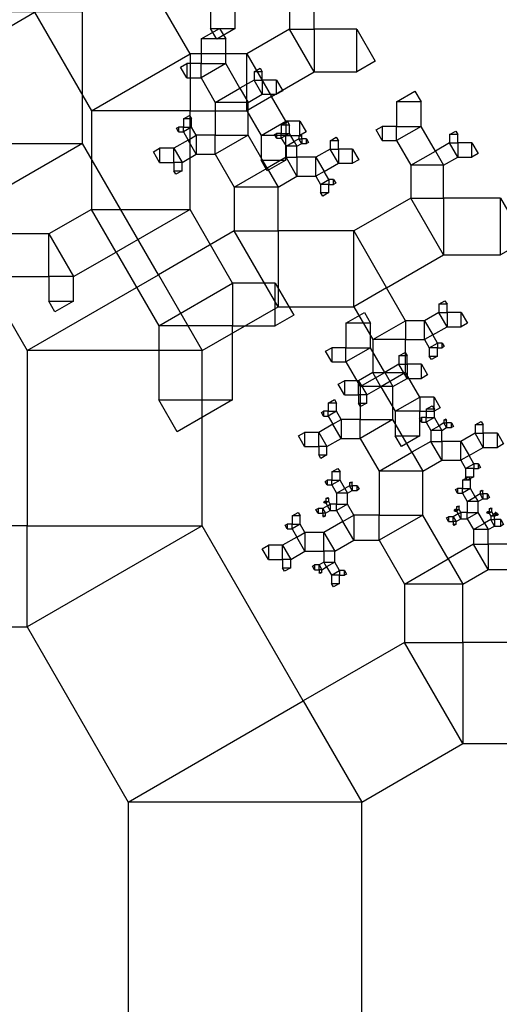
# Model space of a CAD drawing. Units: inches. Extents: x -3.46 to 4.46, y -0.14 to 7.43.
# Drawn here: x 1.45 to 1.58, y 2.11 to 2.38 of the extents above; entities that cross this region are included whole.
import ezdxf

# ---------------------------------------------------------------- set-up
doc = ezdxf.new("R2010")
doc.units = ezdxf.units.IN
doc.header["$MEASUREMENT"] = 0

msp = doc.modelspace()

# ---------------------------------------------------------------- linework, layer by layer
for points in [[(1.4385, 2.36882), (1.45373, 2.37761), (1.44494, 2.39283), (1.42971, 2.38404), (1.4385, 2.36882), (1.42971, 2.36882), (1.42971, 2.38404)], [(1.43141, 2.37769), (1.43141, 2.34253), (1.46656, 2.34253), (1.46656, 2.37769), (1.43141, 2.37769), (1.45777, 2.39291), (1.46656, 2.37769)], [(1.49532, 2.36646), (1.48009, 2.39283), (1.45373, 2.37761), (1.46895, 2.35124), (1.49532, 2.36646), (1.49532, 2.35124), (1.46895, 2.35124)], [(1.52196, 2.37964), (1.52196, 2.37305), (1.52855, 2.37305), (1.52855, 2.37964), (1.52196, 2.37964), (1.5269, 2.3825), (1.52855, 2.37964)], [(1.50741, 2.37329), (1.50741, 2.37989), (1.50081, 2.37989), (1.50081, 2.37329), (1.50741, 2.37329), (1.50246, 2.37044), (1.50081, 2.37329)], [(1.49828, 2.37046), (1.49828, 2.36386), (1.50487, 2.36386), (1.50487, 2.37046), (1.49828, 2.37046), (1.50322, 2.37331), (1.50487, 2.37046)], [(1.52196, 2.37305), (1.51054, 2.36646), (1.51713, 2.35504), (1.52855, 2.36164), (1.52196, 2.37305), (1.52855, 2.37305), (1.52855, 2.36164)], [(1.53997, 2.37305), (1.52855, 2.37305), (1.52855, 2.36164), (1.53997, 2.36164), (1.53997, 2.37305), (1.54491, 2.36449), (1.53997, 2.36164)], [(1.51054, 2.36646), (1.49532, 2.36646), (1.49532, 2.35124), (1.51054, 2.35124), (1.51054, 2.36646), (1.51713, 2.35504), (1.51054, 2.35124)], [(1.49447, 2.36006), (1.49828, 2.36006), (1.49828, 2.36386), (1.49447, 2.36386), (1.49447, 2.36006), (1.49282, 2.36291), (1.49447, 2.36386)], [(1.49828, 2.36006), (1.50208, 2.35347), (1.50867, 2.35727), (1.50487, 2.36386), (1.49828, 2.36006), (1.49828, 2.36386), (1.50487, 2.36386)], [(1.51248, 2.36167), (1.51248, 2.35947), (1.51468, 2.35947), (1.51468, 2.36167), (1.51248, 2.36167), (1.51413, 2.36262), (1.51468, 2.36167)], [(1.51248, 2.35947), (1.50867, 2.35727), (1.51087, 2.35347), (1.51468, 2.35566), (1.51248, 2.35947), (1.51468, 2.35947), (1.51468, 2.35566)], [(1.51848, 2.35947), (1.51468, 2.35947), (1.51468, 2.35566), (1.51848, 2.35566), (1.51848, 2.35947), (1.52013, 2.35662), (1.51848, 2.35566)], [(1.50208, 2.35347), (1.50208, 2.34468), (1.51087, 2.34468), (1.51087, 2.35347), (1.50208, 2.35347), (1.50867, 2.35727), (1.51087, 2.35347)], [(1.55059, 2.35366), (1.55059, 2.34707), (1.55718, 2.34707), (1.55718, 2.35366), (1.55059, 2.35366), (1.55553, 2.35652), (1.55718, 2.35366)], [(1.52094, 2.34845), (1.51713, 2.35504), (1.51054, 2.35124), (1.51434, 2.34465), (1.52094, 2.34845), (1.52094, 2.34465), (1.51434, 2.34465)], [(1.49532, 2.32487), (1.49532, 2.35124), (1.46895, 2.35124), (1.46895, 2.32487), (1.49532, 2.32487), (1.47554, 2.31345), (1.46895, 2.32487)], [(1.49354, 2.34907), (1.49354, 2.34687), (1.49574, 2.34687), (1.49574, 2.34907), (1.49354, 2.34907), (1.49519, 2.35002), (1.49574, 2.34907)], [(1.51975, 2.34741), (1.51975, 2.34521), (1.52195, 2.34521), (1.52195, 2.34741), (1.51975, 2.34741), (1.5214, 2.34836), (1.52195, 2.34741)], [(1.52474, 2.34845), (1.52094, 2.34845), (1.52094, 2.34465), (1.52474, 2.34465), (1.52474, 2.34845), (1.52639, 2.3456), (1.52474, 2.34465)], [(1.49227, 2.34561), (1.49354, 2.34561), (1.49354, 2.34687), (1.49227, 2.34687), (1.49227, 2.34561), (1.49172, 2.34656), (1.49227, 2.34687)], [(1.49354, 2.34561), (1.49481, 2.34341), (1.49701, 2.34468), (1.49574, 2.34687), (1.49354, 2.34561), (1.49354, 2.34687), (1.49574, 2.34687)], [(1.51848, 2.34395), (1.51975, 2.34395), (1.51975, 2.34521), (1.51848, 2.34521), (1.51848, 2.34395), (1.51793, 2.3449), (1.51848, 2.34521)], [(1.51975, 2.34395), (1.52102, 2.34175), (1.52322, 2.34302), (1.52195, 2.34521), (1.51975, 2.34395), (1.51975, 2.34521), (1.52195, 2.34521)], [(1.54678, 2.34327), (1.55059, 2.34327), (1.55059, 2.34707), (1.54678, 2.34707), (1.54678, 2.34327), (1.54514, 2.34612), (1.54678, 2.34707)], [(1.55059, 2.34327), (1.5544, 2.33667), (1.56099, 2.34048), (1.55718, 2.34707), (1.55059, 2.34327), (1.55059, 2.34707), (1.55718, 2.34707)], [(1.56479, 2.34487), (1.56479, 2.34268), (1.56699, 2.34268), (1.56699, 2.34487), (1.56479, 2.34487), (1.56644, 2.34583), (1.56699, 2.34487)], [(1.43141, 2.32224), (1.4517, 2.28708), (1.48686, 2.30738), (1.46656, 2.34253), (1.43141, 2.32224), (1.43141, 2.34253), (1.46656, 2.34253)], [(1.4932, 2.33741), (1.49701, 2.3396), (1.49481, 2.34341), (1.491, 2.34121), (1.4932, 2.33741), (1.491, 2.33741), (1.491, 2.34121)], [(1.49701, 2.3396), (1.50208, 2.3396), (1.50208, 2.34468), (1.49701, 2.34468), (1.49701, 2.3396), (1.49481, 2.34341), (1.49701, 2.34468)], [(1.50208, 2.3396), (1.50716, 2.33081), (1.51595, 2.33589), (1.51087, 2.34468), (1.50208, 2.3396), (1.50208, 2.34468), (1.51087, 2.34468)], [(1.52094, 2.33805), (1.52094, 2.34465), (1.51434, 2.34465), (1.51434, 2.33805), (1.52094, 2.33805), (1.51599, 2.3352), (1.51434, 2.33805)], [(1.52102, 2.34175), (1.52102, 2.33882), (1.52395, 2.33882), (1.52395, 2.34175), (1.52102, 2.34175), (1.52322, 2.34302), (1.52395, 2.34175)], [(1.52449, 2.34375), (1.52322, 2.34302), (1.52395, 2.34175), (1.52522, 2.34248), (1.52449, 2.34375), (1.52522, 2.34375), (1.52522, 2.34248)], [(1.52449, 2.34448), (1.52449, 2.34375), (1.52522, 2.34375), (1.52522, 2.34448), (1.52449, 2.34448), (1.52503, 2.3448), (1.52522, 2.34448)], [(1.52649, 2.34375), (1.52522, 2.34375), (1.52522, 2.34248), (1.52649, 2.34248), (1.52649, 2.34375), (1.52704, 2.3428), (1.52649, 2.34248)], [(1.53283, 2.34321), (1.53283, 2.34102), (1.53503, 2.34102), (1.53503, 2.34321), (1.53283, 2.34321), (1.53448, 2.34416), (1.53503, 2.34321)], [(1.56479, 2.34268), (1.56099, 2.34048), (1.56318, 2.33667), (1.56699, 2.33887), (1.56479, 2.34268), (1.56699, 2.34268), (1.56699, 2.33887)], [(1.5708, 2.34268), (1.56699, 2.34268), (1.56699, 2.33887), (1.5708, 2.33887), (1.5708, 2.34268), (1.57244, 2.33982), (1.5708, 2.33887)], [(1.4872, 2.33741), (1.491, 2.33741), (1.491, 2.34121), (1.4872, 2.34121), (1.4872, 2.33741), (1.48555, 2.34026), (1.4872, 2.34121)], [(1.53283, 2.34102), (1.52902, 2.33882), (1.53122, 2.33501), (1.53503, 2.33721), (1.53283, 2.34102), (1.53503, 2.34102), (1.53503, 2.33721)], [(1.53883, 2.34102), (1.53503, 2.34102), (1.53503, 2.33721), (1.53883, 2.33721), (1.53883, 2.34102), (1.54048, 2.33816), (1.53883, 2.33721)], [(1.5544, 2.33667), (1.5544, 2.32788), (1.56318, 2.32788), (1.56318, 2.33667), (1.5544, 2.33667), (1.56099, 2.34048), (1.56318, 2.33667)], [(1.4932, 2.33521), (1.4932, 2.33741), (1.491, 2.33741), (1.491, 2.33521), (1.4932, 2.33521), (1.49155, 2.33426), (1.491, 2.33521)], [(1.52102, 2.33882), (1.51595, 2.33589), (1.51888, 2.33081), (1.52395, 2.33374), (1.52102, 2.33882), (1.52395, 2.33882), (1.52395, 2.33374)], [(1.52902, 2.33882), (1.52395, 2.33882), (1.52395, 2.33374), (1.52902, 2.33374), (1.52902, 2.33882), (1.53122, 2.33501), (1.52902, 2.33374)], [(1.50716, 2.33081), (1.50716, 2.3191), (1.51888, 2.3191), (1.51888, 2.33081), (1.50716, 2.33081), (1.51595, 2.33589), (1.51888, 2.33081)], [(1.53249, 2.33282), (1.53122, 2.33501), (1.52902, 2.33374), (1.53029, 2.33155), (1.53249, 2.33282), (1.53249, 2.33155), (1.53029, 2.33155)], [(1.53376, 2.33282), (1.53249, 2.33282), (1.53249, 2.33155), (1.53376, 2.33155), (1.53376, 2.33282), (1.53431, 2.33186), (1.53376, 2.33155)], [(1.53249, 2.32935), (1.53249, 2.33155), (1.53029, 2.33155), (1.53029, 2.32935), (1.53249, 2.32935), (1.53084, 2.3284), (1.53029, 2.32935)], [(1.5544, 2.32788), (1.53917, 2.3191), (1.54796, 2.30387), (1.56318, 2.31266), (1.5544, 2.32788), (1.56318, 2.32788), (1.56318, 2.31266)], [(1.57841, 2.32788), (1.56318, 2.32788), (1.56318, 2.31266), (1.57841, 2.31266), (1.57841, 2.32788), (1.585, 2.31647), (1.57841, 2.31266)], [(1.46412, 2.30686), (1.47554, 2.31345), (1.46895, 2.32487), (1.45753, 2.31828), (1.46412, 2.30686), (1.45753, 2.30686), (1.45753, 2.31828)], [(1.50673, 2.3051), (1.49532, 2.32487), (1.47554, 2.31345), (1.48696, 2.29368), (1.50673, 2.3051), (1.50673, 2.29368), (1.48696, 2.29368)], [(1.50716, 2.3191), (1.48686, 2.30738), (1.49858, 2.28708), (1.51888, 2.2988), (1.50716, 2.3191), (1.51888, 2.3191), (1.51888, 2.2988)], [(1.53917, 2.3191), (1.51888, 2.3191), (1.51888, 2.2988), (1.53917, 2.2988), (1.53917, 2.3191), (1.54796, 2.30387), (1.53917, 2.2988)], [(1.44611, 2.30686), (1.45753, 2.30686), (1.45753, 2.31828), (1.44611, 2.31828), (1.44611, 2.30686), (1.44117, 2.31542), (1.44611, 2.31828)], [(1.4517, 2.28708), (1.4517, 2.2402), (1.49858, 2.2402), (1.49858, 2.28708), (1.4517, 2.28708), (1.48686, 2.30738), (1.49858, 2.28708)], [(1.46412, 2.30027), (1.46412, 2.30686), (1.45753, 2.30686), (1.45753, 2.30027), (1.46412, 2.30027), (1.45918, 2.29742), (1.45753, 2.30027)], [(1.51815, 2.3051), (1.50673, 2.3051), (1.50673, 2.29368), (1.51815, 2.29368), (1.51815, 2.3051), (1.52309, 2.29653), (1.51815, 2.29368)], [(1.55304, 2.29508), (1.54796, 2.30387), (1.53917, 2.2988), (1.54425, 2.29001), (1.55304, 2.29508), (1.55304, 2.29001), (1.54425, 2.29001)], [(1.56192, 2.29948), (1.56192, 2.29728), (1.56411, 2.29728), (1.56411, 2.29948), (1.56192, 2.29948), (1.56356, 2.30043), (1.56411, 2.29948)], [(1.53706, 2.29442), (1.53706, 2.28783), (1.54365, 2.28783), (1.54365, 2.29442), (1.53706, 2.29442), (1.542, 2.29728), (1.54365, 2.29442)], [(1.55811, 2.29508), (1.55304, 2.29508), (1.55304, 2.29001), (1.55811, 2.29001), (1.55811, 2.29508), (1.56031, 2.29128), (1.55811, 2.29001)], [(1.56192, 2.29728), (1.55811, 2.29508), (1.56031, 2.29128), (1.56411, 2.29347), (1.56192, 2.29728), (1.56411, 2.29728), (1.56411, 2.29347)], [(1.56792, 2.29728), (1.56411, 2.29728), (1.56411, 2.29347), (1.56792, 2.29347), (1.56792, 2.29728), (1.56957, 2.29443), (1.56792, 2.29347)], [(1.50673, 2.2739), (1.50673, 2.29368), (1.48696, 2.29368), (1.48696, 2.2739), (1.50673, 2.2739), (1.4919, 2.26534), (1.48696, 2.2739)], [(1.55304, 2.28122), (1.55304, 2.29001), (1.54425, 2.29001), (1.54425, 2.28122), (1.55304, 2.28122), (1.54644, 2.27741), (1.54425, 2.28122)], [(1.56158, 2.28908), (1.56031, 2.29128), (1.55811, 2.29001), (1.55938, 2.28781), (1.56158, 2.28908), (1.56158, 2.28781), (1.55938, 2.28781)], [(1.53325, 2.28403), (1.53706, 2.28403), (1.53706, 2.28783), (1.53325, 2.28783), (1.53325, 2.28403), (1.5316, 2.28688), (1.53325, 2.28783)], [(1.53706, 2.28403), (1.54086, 2.27743), (1.54746, 2.28124), (1.54365, 2.28783), (1.53706, 2.28403), (1.53706, 2.28783), (1.54365, 2.28783)], [(1.56158, 2.28561), (1.56158, 2.28781), (1.55938, 2.28781), (1.55938, 2.28561), (1.56158, 2.28561), (1.55993, 2.28466), (1.55938, 2.28561)], [(1.56284, 2.28908), (1.56158, 2.28908), (1.56158, 2.28781), (1.56284, 2.28781), (1.56284, 2.28908), (1.56339, 2.28813), (1.56284, 2.28781)], [(1.55126, 2.28564), (1.55126, 2.28344), (1.55346, 2.28344), (1.55346, 2.28564), (1.55126, 2.28564), (1.55291, 2.28659), (1.55346, 2.28564)], [(1.55126, 2.28344), (1.54746, 2.28124), (1.54965, 2.27743), (1.55346, 2.27963), (1.55126, 2.28344), (1.55346, 2.28344), (1.55346, 2.27963)], [(1.55726, 2.28344), (1.55346, 2.28344), (1.55346, 2.27963), (1.55726, 2.27963), (1.55726, 2.28344), (1.55891, 2.28058), (1.55726, 2.27963)], [(1.54264, 2.27522), (1.54644, 2.27741), (1.54425, 2.28122), (1.54044, 2.27902), (1.54264, 2.27522), (1.54044, 2.27522), (1.54044, 2.27902)], [(1.54086, 2.27743), (1.54086, 2.26865), (1.54965, 2.26865), (1.54965, 2.27743), (1.54086, 2.27743), (1.54746, 2.28124), (1.54965, 2.27743)], [(1.55684, 2.27463), (1.55304, 2.28122), (1.54644, 2.27741), (1.55025, 2.27082), (1.55684, 2.27463), (1.55684, 2.27082), (1.55025, 2.27082)], [(1.53664, 2.27522), (1.54044, 2.27522), (1.54044, 2.27902), (1.53664, 2.27902), (1.53664, 2.27522), (1.53499, 2.27807), (1.53664, 2.27902)], [(1.53232, 2.27304), (1.53232, 2.27084), (1.53452, 2.27084), (1.53452, 2.27304), (1.53232, 2.27304), (1.53397, 2.27399), (1.53452, 2.27304)], [(1.54264, 2.27302), (1.54264, 2.27522), (1.54044, 2.27522), (1.54044, 2.27302), (1.54264, 2.27302), (1.54099, 2.27207), (1.54044, 2.27302)], [(1.56065, 2.27463), (1.55684, 2.27463), (1.55684, 2.27082), (1.56065, 2.27082), (1.56065, 2.27463), (1.5623, 2.27177), (1.56065, 2.27082)], [(1.55853, 2.27138), (1.55853, 2.26918), (1.56073, 2.26918), (1.56073, 2.27138), (1.55853, 2.27138), (1.56018, 2.27233), (1.56073, 2.27138)], [(1.53106, 2.26957), (1.53232, 2.26957), (1.53232, 2.27084), (1.53106, 2.27084), (1.53106, 2.26957), (1.53051, 2.27053), (1.53106, 2.27084)], [(1.53232, 2.26957), (1.53359, 2.26738), (1.53579, 2.26865), (1.53452, 2.27084), (1.53232, 2.26957), (1.53232, 2.27084), (1.53452, 2.27084)], [(1.53579, 2.26357), (1.54086, 2.26357), (1.54086, 2.26865), (1.53579, 2.26865), (1.53579, 2.26357), (1.53359, 2.26738), (1.53579, 2.26865)], [(1.54086, 2.26357), (1.54594, 2.25478), (1.55473, 2.25986), (1.54965, 2.26865), (1.54086, 2.26357), (1.54086, 2.26865), (1.54965, 2.26865)], [(1.55684, 2.26423), (1.55684, 2.27082), (1.55025, 2.27082), (1.55025, 2.26423), (1.55684, 2.26423), (1.5519, 2.26138), (1.55025, 2.26423)], [(1.55726, 2.26791), (1.55853, 2.26791), (1.55853, 2.26918), (1.55726, 2.26918), (1.55726, 2.26791), (1.55672, 2.26886), (1.55726, 2.26918)], [(1.55853, 2.26791), (1.5598, 2.26572), (1.562, 2.26698), (1.56073, 2.26918), (1.55853, 2.26791), (1.55853, 2.26918), (1.56073, 2.26918)], [(1.56327, 2.26845), (1.56327, 2.26772), (1.564, 2.26772), (1.564, 2.26845), (1.56327, 2.26845), (1.56382, 2.26877), (1.564, 2.26845)], [(1.53198, 2.26137), (1.53579, 2.26357), (1.53359, 2.26738), (1.52979, 2.26518), (1.53198, 2.26137), (1.52979, 2.26137), (1.52979, 2.26518)], [(1.5598, 2.26572), (1.5598, 2.26279), (1.56273, 2.26279), (1.56273, 2.26572), (1.5598, 2.26572), (1.562, 2.26698), (1.56273, 2.26572)], [(1.56327, 2.26772), (1.562, 2.26698), (1.56273, 2.26572), (1.564, 2.26645), (1.56327, 2.26772), (1.564, 2.26772), (1.564, 2.26645)], [(1.56527, 2.26772), (1.564, 2.26772), (1.564, 2.26645), (1.56527, 2.26645), (1.56527, 2.26772), (1.56582, 2.26677), (1.56527, 2.26645)], [(1.57161, 2.26718), (1.57161, 2.26498), (1.57381, 2.26498), (1.57381, 2.26718), (1.57161, 2.26718), (1.57326, 2.26813), (1.57381, 2.26718)], [(1.52598, 2.26137), (1.52979, 2.26137), (1.52979, 2.26518), (1.52598, 2.26518), (1.52598, 2.26137), (1.52433, 2.26423), (1.52598, 2.26518)], [(1.57161, 2.26498), (1.56781, 2.26279), (1.57, 2.25898), (1.57381, 2.26118), (1.57161, 2.26498), (1.57381, 2.26498), (1.57381, 2.26118)], [(1.57761, 2.26498), (1.57381, 2.26498), (1.57381, 2.26118), (1.57761, 2.26118), (1.57761, 2.26498), (1.57926, 2.26213), (1.57761, 2.26118)], [(1.53198, 2.25918), (1.53198, 2.26137), (1.52979, 2.26137), (1.52979, 2.25918), (1.53198, 2.25918), (1.53034, 2.25823), (1.52979, 2.25918)], [(1.5598, 2.26279), (1.55473, 2.25986), (1.55766, 2.25478), (1.56273, 2.25771), (1.5598, 2.26279), (1.56273, 2.26279), (1.56273, 2.25771)], [(1.56781, 2.26279), (1.56273, 2.26279), (1.56273, 2.25771), (1.56781, 2.25771), (1.56781, 2.26279), (1.57, 2.25898), (1.56781, 2.25771)], [(1.54594, 2.25478), (1.54594, 2.24306), (1.55766, 2.24306), (1.55766, 2.25478), (1.54594, 2.25478), (1.55473, 2.25986), (1.55766, 2.25478)], [(1.57127, 2.25678), (1.57, 2.25898), (1.56781, 2.25771), (1.56907, 2.25551), (1.57127, 2.25678), (1.57127, 2.25551), (1.56907, 2.25551)], [(1.53328, 2.25459), (1.53328, 2.25239), (1.53548, 2.25239), (1.53548, 2.25459), (1.53328, 2.25459), (1.53493, 2.25554), (1.53548, 2.25459)], [(1.57127, 2.25332), (1.57127, 2.25551), (1.56907, 2.25551), (1.56907, 2.25332), (1.57127, 2.25332), (1.56962, 2.25237), (1.56907, 2.25332)], [(1.57254, 2.25678), (1.57127, 2.25678), (1.57127, 2.25551), (1.57254, 2.25551), (1.57254, 2.25678), (1.57309, 2.25583), (1.57254, 2.25551)], [(1.56823, 2.25237), (1.56823, 2.25017), (1.57043, 2.25017), (1.57043, 2.25237), (1.56823, 2.25237), (1.56988, 2.25332), (1.57043, 2.25237)], [(1.53201, 2.25112), (1.53328, 2.25112), (1.53328, 2.25239), (1.53201, 2.25239), (1.53201, 2.25112), (1.53146, 2.25207), (1.53201, 2.25239)], [(1.53328, 2.25112), (1.53455, 2.24892), (1.53675, 2.25019), (1.53548, 2.25239), (1.53328, 2.25112), (1.53328, 2.25239), (1.53548, 2.25239)], [(1.53455, 2.24892), (1.53455, 2.24599), (1.53748, 2.24599), (1.53748, 2.24892), (1.53455, 2.24892), (1.53675, 2.25019), (1.53748, 2.24892)], [(1.53802, 2.25092), (1.53675, 2.25019), (1.53748, 2.24892), (1.53875, 2.24966), (1.53802, 2.25092), (1.53875, 2.25092), (1.53875, 2.24966)], [(1.53802, 2.25166), (1.53802, 2.25092), (1.53875, 2.25092), (1.53875, 2.25166), (1.53802, 2.25166), (1.53857, 2.25197), (1.53875, 2.25166)], [(1.54002, 2.25092), (1.53875, 2.25092), (1.53875, 2.24966), (1.54002, 2.24966), (1.54002, 2.25092), (1.54057, 2.24997), (1.54002, 2.24966)], [(1.56696, 2.24891), (1.56823, 2.24891), (1.56823, 2.25017), (1.56696, 2.25017), (1.56696, 2.24891), (1.56641, 2.24986), (1.56696, 2.25017)], [(1.56823, 2.24891), (1.5695, 2.24671), (1.57169, 2.24798), (1.57043, 2.25017), (1.56823, 2.24891), (1.56823, 2.25017), (1.57043, 2.25017)], [(1.5317, 2.24746), (1.5317, 2.24673), (1.53244, 2.24673), (1.53244, 2.24746), (1.5317, 2.24746), (1.53225, 2.24778), (1.53244, 2.24746)], [(1.5695, 2.24671), (1.5695, 2.24378), (1.57243, 2.24378), (1.57243, 2.24671), (1.5695, 2.24671), (1.57169, 2.24798), (1.57243, 2.24671)], [(1.57296, 2.24871), (1.57169, 2.24798), (1.57243, 2.24671), (1.5737, 2.24744), (1.57296, 2.24871), (1.5737, 2.24871), (1.5737, 2.24744)], [(1.57296, 2.24944), (1.57296, 2.24871), (1.5737, 2.24871), (1.5737, 2.24944), (1.57296, 2.24944), (1.57351, 2.24976), (1.5737, 2.24944)], [(1.57496, 2.24871), (1.5737, 2.24871), (1.5737, 2.24744), (1.57496, 2.24744), (1.57496, 2.24871), (1.57551, 2.24776), (1.57496, 2.24744)], [(1.53159, 2.24357), (1.53286, 2.2443), (1.53213, 2.24557), (1.53086, 2.24484), (1.53159, 2.24357), (1.53086, 2.24357), (1.53086, 2.24484)], [(1.53128, 2.2463), (1.5317, 2.2463), (1.5317, 2.24673), (1.53128, 2.24673), (1.53128, 2.2463), (1.5311, 2.24662), (1.53128, 2.24673)], [(1.5317, 2.2463), (1.53213, 2.24557), (1.53286, 2.24599), (1.53244, 2.24673), (1.5317, 2.2463), (1.5317, 2.24673), (1.53244, 2.24673)], [(1.53286, 2.2443), (1.53455, 2.2443), (1.53455, 2.24599), (1.53286, 2.24599), (1.53286, 2.2443), (1.53213, 2.24557), (1.53286, 2.24599)], [(1.53455, 2.2443), (1.53624, 2.24137), (1.53917, 2.24306), (1.53748, 2.24599), (1.53455, 2.2443), (1.53455, 2.24599), (1.53748, 2.24599)], [(1.56665, 2.24524), (1.56665, 2.24451), (1.56738, 2.24451), (1.56738, 2.24524), (1.56665, 2.24524), (1.5672, 2.24556), (1.56738, 2.24524)], [(1.57539, 2.24469), (1.57539, 2.24396), (1.57612, 2.24396), (1.57612, 2.24469), (1.57539, 2.24469), (1.57594, 2.24501), (1.57612, 2.24469)], [(1.52263, 2.24284), (1.52263, 2.24064), (1.52483, 2.24064), (1.52483, 2.24284), (1.52263, 2.24284), (1.52428, 2.24379), (1.52483, 2.24284)], [(1.52959, 2.24357), (1.53086, 2.24357), (1.53086, 2.24484), (1.52959, 2.24484), (1.52959, 2.24357), (1.52904, 2.24452), (1.52959, 2.24484)], [(1.53159, 2.24284), (1.53159, 2.24357), (1.53086, 2.24357), (1.53086, 2.24284), (1.53159, 2.24284), (1.53104, 2.24252), (1.53086, 2.24284)], [(1.53917, 2.2363), (1.54594, 2.2363), (1.54594, 2.24306), (1.53917, 2.24306), (1.53917, 2.2363), (1.53624, 2.24137), (1.53917, 2.24306)], [(1.54594, 2.2363), (1.5527, 2.22458), (1.56442, 2.23134), (1.55766, 2.24306), (1.54594, 2.2363), (1.54594, 2.24306), (1.55766, 2.24306)], [(1.56454, 2.24135), (1.5658, 2.24135), (1.5658, 2.24262), (1.56454, 2.24262), (1.56454, 2.24135), (1.56399, 2.24231), (1.56454, 2.24262)], [(1.56654, 2.24135), (1.56781, 2.24209), (1.56707, 2.24336), (1.5658, 2.24262), (1.56654, 2.24135), (1.5658, 2.24135), (1.5658, 2.24262)], [(1.56623, 2.24409), (1.56665, 2.24409), (1.56665, 2.24451), (1.56623, 2.24451), (1.56623, 2.24409), (1.56604, 2.24441), (1.56623, 2.24451)], [(1.56665, 2.24409), (1.56707, 2.24336), (1.56781, 2.24378), (1.56738, 2.24451), (1.56665, 2.24409), (1.56665, 2.24451), (1.56738, 2.24451)], [(1.56781, 2.24209), (1.5695, 2.24209), (1.5695, 2.24378), (1.56781, 2.24378), (1.56781, 2.24209), (1.56707, 2.24336), (1.56781, 2.24378)], [(1.5695, 2.24209), (1.57119, 2.23916), (1.57412, 2.24085), (1.57243, 2.24378), (1.5695, 2.24209), (1.5695, 2.24378), (1.57243, 2.24378)], [(1.57496, 2.24353), (1.57539, 2.24353), (1.57539, 2.24396), (1.57496, 2.24396), (1.57496, 2.24353), (1.57478, 2.24385), (1.57496, 2.24396)], [(1.57539, 2.24353), (1.57581, 2.2428), (1.57654, 2.24322), (1.57612, 2.24396), (1.57539, 2.24353), (1.57539, 2.24396), (1.57612, 2.24396)], [(1.57581, 2.2428), (1.57581, 2.24183), (1.57679, 2.24183), (1.57679, 2.2428), (1.57581, 2.2428), (1.57654, 2.24322), (1.57679, 2.2428)], [(1.57697, 2.24347), (1.57654, 2.24322), (1.57679, 2.2428), (1.57721, 2.24305), (1.57697, 2.24347), (1.57721, 2.24347), (1.57721, 2.24305)], [(1.57697, 2.24371), (1.57697, 2.24347), (1.57721, 2.24347), (1.57721, 2.24371), (1.57697, 2.24371), (1.57715, 2.24382), (1.57721, 2.24371)], [(1.57763, 2.24347), (1.57721, 2.24347), (1.57721, 2.24305), (1.57763, 2.24305), (1.57763, 2.24347), (1.57782, 2.24315), (1.57763, 2.24305)], [(1.42464, 2.21314), (1.4517, 2.21314), (1.4517, 2.2402), (1.42464, 2.2402), (1.42464, 2.21314), (1.41292, 2.23344), (1.42464, 2.2402)], [(1.4517, 2.21314), (1.47877, 2.16627), (1.52564, 2.19333), (1.49858, 2.2402), (1.4517, 2.21314), (1.4517, 2.2402), (1.49858, 2.2402)], [(1.52136, 2.23937), (1.52263, 2.23937), (1.52263, 2.24064), (1.52136, 2.24064), (1.52136, 2.23937), (1.52081, 2.24032), (1.52136, 2.24064)], [(1.52263, 2.23937), (1.5239, 2.23717), (1.52609, 2.23844), (1.52483, 2.24064), (1.52263, 2.23937), (1.52263, 2.24064), (1.52483, 2.24064)], [(1.5341, 2.23337), (1.53917, 2.2363), (1.53624, 2.24137), (1.53117, 2.23844), (1.5341, 2.23337), (1.53117, 2.23337), (1.53117, 2.23844)], [(1.56654, 2.24062), (1.56654, 2.24135), (1.5658, 2.24135), (1.5658, 2.24062), (1.56654, 2.24062), (1.56599, 2.24031), (1.5658, 2.24062)], [(1.57119, 2.23916), (1.57119, 2.23525), (1.57509, 2.23525), (1.57509, 2.23916), (1.57119, 2.23916), (1.57412, 2.24085), (1.57509, 2.23916)], [(1.57581, 2.24183), (1.57412, 2.24085), (1.57509, 2.23916), (1.57679, 2.24013), (1.57581, 2.24183), (1.57679, 2.24183), (1.57679, 2.24013)], [(1.57848, 2.24183), (1.57679, 2.24183), (1.57679, 2.24013), (1.57848, 2.24013), (1.57848, 2.24183), (1.57921, 2.24056), (1.57848, 2.24013)], [(1.52229, 2.23117), (1.52609, 2.23337), (1.5239, 2.23717), (1.52009, 2.23498), (1.52229, 2.23117), (1.52009, 2.23117), (1.52009, 2.23498)], [(1.52609, 2.23337), (1.53117, 2.23337), (1.53117, 2.23844), (1.52609, 2.23844), (1.52609, 2.23337), (1.5239, 2.23717), (1.52609, 2.23844)], [(1.51629, 2.23117), (1.52009, 2.23117), (1.52009, 2.23498), (1.51629, 2.23498), (1.51629, 2.23117), (1.51464, 2.23403), (1.51629, 2.23498)], [(1.57119, 2.23525), (1.56442, 2.23134), (1.56833, 2.22458), (1.57509, 2.22849), (1.57119, 2.23525), (1.57509, 2.23525), (1.57509, 2.22849)], [(1.58186, 2.23525), (1.57509, 2.23525), (1.57509, 2.22849), (1.58186, 2.22849), (1.58186, 2.23525), (1.58479, 2.23018), (1.58186, 2.22849)], [(1.5341, 2.23044), (1.5341, 2.23337), (1.53117, 2.23337), (1.53117, 2.23044), (1.5341, 2.23044), (1.5319, 2.22917), (1.53117, 2.23044)], [(1.52229, 2.22897), (1.52229, 2.23117), (1.52009, 2.23117), (1.52009, 2.22897), (1.52229, 2.22897), (1.52064, 2.22802), (1.52009, 2.22897)], [(1.52863, 2.22844), (1.5299, 2.22844), (1.5299, 2.22971), (1.52863, 2.22971), (1.52863, 2.22844), (1.52808, 2.22939), (1.52863, 2.22971)], [(1.53063, 2.22844), (1.5319, 2.22917), (1.53117, 2.23044), (1.5299, 2.22971), (1.53063, 2.22844), (1.5299, 2.22844), (1.5299, 2.22971)], [(1.53537, 2.22824), (1.5341, 2.23044), (1.5319, 2.22917), (1.53317, 2.22697), (1.53537, 2.22824), (1.53537, 2.22697), (1.53317, 2.22697)], [(1.5527, 2.22458), (1.5527, 2.20895), (1.56833, 2.20895), (1.56833, 2.22458), (1.5527, 2.22458), (1.56442, 2.23134), (1.56833, 2.22458)], [(1.53063, 2.22771), (1.53063, 2.22844), (1.5299, 2.22844), (1.5299, 2.22771), (1.53063, 2.22771), (1.53008, 2.22739), (1.5299, 2.22771)], [(1.53537, 2.22478), (1.53537, 2.22697), (1.53317, 2.22697), (1.53317, 2.22478), (1.53537, 2.22478), (1.53372, 2.22382), (1.53317, 2.22478)], [(1.53664, 2.22824), (1.53537, 2.22824), (1.53537, 2.22697), (1.53664, 2.22697), (1.53664, 2.22824), (1.53718, 2.22729), (1.53664, 2.22697)], [(1.5527, 2.20895), (1.52564, 2.19333), (1.54127, 2.16627), (1.56833, 2.18189), (1.5527, 2.20895), (1.56833, 2.20895), (1.56833, 2.18189)], [(1.59539, 2.20895), (1.56833, 2.20895), (1.56833, 2.18189), (1.59539, 2.18189), (1.59539, 2.20895), (1.60711, 2.18866), (1.59539, 2.18189)], [(1.47877, 2.16627), (1.47877, 2.10377), (1.54127, 2.10377), (1.54127, 2.16627), (1.47877, 2.16627), (1.52564, 2.19333), (1.54127, 2.16627)]]:
    msp.add_lwpolyline(points)

doc.saveas('drawing.dxf')
